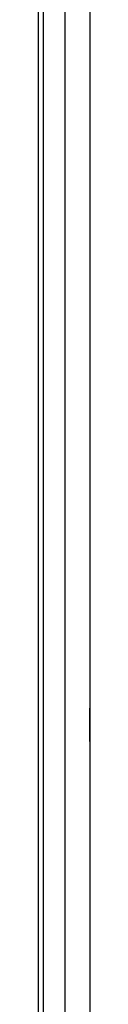
# Model space of a CAD drawing. Units: millimetres. Extents: x -738 to 3061, y -624 to 2224.
# Drawn here: x 923 to 938, y 734 to 1028 of the extents above; entities that cross this region are included whole.
import ezdxf

# ---------------------------------------------------------------- set-up
doc = ezdxf.new("R2010")
doc.units = ezdxf.units.MM

msp = doc.modelspace()

# ---------------------------------------------------------------- linework, layer by layer
at = {"color": 7, "linetype": 'Continuous', "lineweight": 25}
for p, q in [((930.8, 141.87), (930.8, 1328.06)), ((938.1, 1324.97), (938.1, 145.64)), ((922.75, 1115.73), (922.75, 210.94)), ((924.3, 212.59), (924.3, 1115.62)), ((938.15, 1021.81), (938.1, 1021.81)), ((938.15, 1021.81), (938.15, 1010.81)), ((938.1, 1010.81), (938.15, 1010.81)), ((938.15, 981.81), (938.1, 981.81)), ((938.15, 981.81), (938.15, 970.81)), ((938.1, 970.81), (938.15, 970.81)), ((938.15, 920.91), (938.1, 920.91)), ((938.15, 920.91), (938.15, 911.71)), ((938.1, 911.71), (938.15, 911.71)), ((938.15, 891.73), (938.1, 891.73)), ((938.15, 890.91), (938.1, 890.91)), ((938.15, 891.73), (938.15, 881.71)), ((938.1, 881.71), (938.15, 881.71)), ((938.15, 831.1), (938.1, 831.1)), ((938.15, 831.1), (938.15, 823.6)), ((938.1, 823.6), (938.15, 823.6)), ((938.15, 822.63), (938.1, 822.64)), ((938.15, 812.7), (938.15, 822.63)), ((938.1, 812.69), (938.15, 812.7)), ((938.15, 810.91), (938.1, 810.91)), ((938.15, 810.91), (938.15, 801.71)), ((938.1, 801.71), (938.15, 801.71)), ((938.15, 789.71), (938.1, 789.71)), ((938.15, 789.71), (938.15, 780.51)), ((938.1, 780.51), (938.15, 780.51)), ((938.15, 741.81), (938.1, 741.81)), ((938.15, 741.81), (938.15, 730.81))]:
    msp.add_line(p, q, dxfattribs=at)
at = {"color": 8, "linetype": 'Continuous', "lineweight": 25}
msp.add_line((938.15, 820.91), (938.1, 820.92), dxfattribs=at)

doc.saveas('drawing.dxf')
